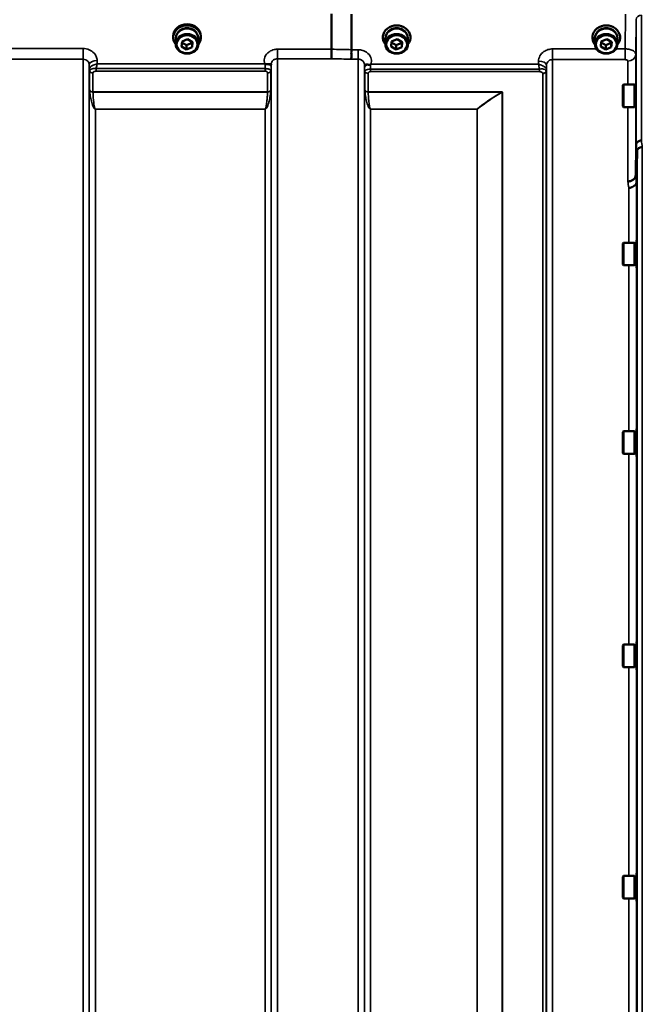
# Model space of a CAD drawing. Units: millimetres. Extents: x 110 to 9130, y -9 to 6524.
# Drawn here: x 4714 to 5067, y 5202 to 5761 of the extents above; entities that cross this region are included whole.
import ezdxf

# ---------------------------------------------------------------- set-up
doc = ezdxf.new("R2010")
doc.units = ezdxf.units.MM
doc.header["$LTSCALE"] = 22
doc.layers.add('Visible (ISO)', color=7, linetype='Continuous', lineweight=50)
doc.layers.add('Visible Narrow (ISO)', color=7, linetype='Continuous', lineweight=35)

msp = doc.modelspace()

# ---------------------------------------------------------------- linework, layer by layer
at = {"layer": 'Visible (ISO)'}
for p, q in [((4890.73, 5744.26), (4890.73, 5764.4)), ((4902.18, 5764.14), (4902.18, 5744.01)), ((4800.85, 5750.97), (4800.85, 5751.66)), ((4816.6, 5750.97), (4816.6, 5751.66)), ((4919.85, 5750.97), (4919.85, 5751.51)), ((4935.6, 5750.97), (4935.6, 5751.51)), ((5038.85, 5750.97), (5038.85, 5751.51)), ((5054.6, 5750.97), (5054.6, 5751.51)), ((4802.3, 5750.47), (4802.3, 5747.32)), ((4805.61, 5745.77), (4805.86, 5748.76)), ((4808.47, 5744.08), (4805.61, 5745.77)), ((4808.47, 5746.58), (4805.81, 5748.15)), ((4805.86, 5748.76), (4808.98, 5750.06)), ((4811.59, 5747.89), (4808.47, 5746.58)), ((4808.47, 5744.08), (4808.47, 5746.58)), ((4811.59, 5745.39), (4808.47, 5744.08)), ((4808.98, 5750.06), (4811.85, 5748.38)), ((4811.64, 5748.5), (4811.59, 5747.89)), ((4811.85, 5748.38), (4811.59, 5745.39)), ((4811.59, 5745.39), (4811.59, 5747.89)), ((4815.15, 5750.47), (4815.15, 5747.32)), ((4921.3, 5750.47), (4921.3, 5747.32)), ((4924.61, 5745.77), (4924.86, 5748.76)), ((4927.47, 5744.08), (4924.61, 5745.77)), ((4927.47, 5746.58), (4924.81, 5748.15)), ((4924.86, 5748.76), (4927.98, 5750.06)), ((4930.59, 5747.89), (4927.47, 5746.58)), ((4927.47, 5744.08), (4927.47, 5746.58)), ((4930.59, 5745.39), (4927.47, 5744.08)), ((4927.98, 5750.06), (4930.85, 5748.38)), ((4930.64, 5748.5), (4930.59, 5747.89)), ((4930.85, 5748.38), (4930.59, 5745.39)), ((4930.59, 5745.39), (4930.59, 5747.89)), ((4934.15, 5750.47), (4934.15, 5747.32)), ((5040.3, 5750.47), (5040.3, 5747.32)), ((5043.61, 5745.77), (5043.86, 5748.76)), ((5046.47, 5744.08), (5043.61, 5745.77)), ((5046.47, 5746.58), (5043.81, 5748.15)), ((5043.86, 5748.76), (5046.98, 5750.06)), ((5049.59, 5747.89), (5046.47, 5746.58)), ((5046.47, 5744.08), (5046.47, 5746.58)), ((5049.59, 5745.39), (5046.47, 5744.08)), ((5046.98, 5750.06), (5049.85, 5748.38)), ((5049.64, 5748.5), (5049.59, 5747.89)), ((5049.85, 5748.38), (5049.59, 5745.39)), ((5049.59, 5745.39), (5049.59, 5747.89)), ((5053.15, 5750.47), (5053.15, 5747.32)), ((5060.68, 5737.86), (5060.68, 5737.86)), ((4753.23, 5732.5), (4753.23, 5732.5)), ((4753.24, 5732.5), (4753.24, 5732.5)), ((4753.6, 5732.5), (4753.6, 5732.5)), ((4856.47, 5732.5), (4856.48, 5732.5)), ((4909.45, 5732.5), (4909.45, 5732.5)), ((5012.75, 5732.5), (5012.75, 5732.5)), ((5012.75, 5732.5), (5012.75, 5732.5)), ((5056.06, 5723.78), (5056.56, 5724.28)), ((5056.06, 5711.93), (5056.06, 5723.78)), ((5056.56, 5724.28), (5056.56, 5711.43)), ((5062.86, 5724.28), (5056.56, 5724.28)), ((5062.86, 5724.28), (5062.86, 5711.43)), ((5063.62, 5724), (5062.86, 5724)), ((5056.06, 5711.93), (5056.56, 5711.43)), ((5063.54, 5711.7), (5062.86, 5711.7)), ((5062.86, 5711.43), (5056.56, 5711.43)), ((5063.5, 5672.73), (5063.7, 5690.01)), ((5064.2, 5686.36), (5064, 5669.07)), ((5056.06, 5633.86), (5056.56, 5634.36)), ((5056.06, 5622.01), (5056.06, 5633.86)), ((5056.56, 5634.36), (5056.56, 5621.51)), ((5062.86, 5634.36), (5056.56, 5634.36)), ((5062.86, 5634.36), (5062.86, 5621.51)), ((5063.86, 5634.08), (5062.86, 5634.08)), ((5063.86, 5635.81), (5063.86, 5620.06)), ((5063.86, 5635.81), (5064.13, 5635.81)), ((5056.06, 5622.01), (5056.56, 5621.51)), ((5062.86, 5621.51), (5056.56, 5621.51)), ((5063.86, 5621.78), (5062.86, 5621.78)), ((5063.86, 5620.06), (5064.03, 5620.06)), ((5056.06, 5526.7), (5056.56, 5527.2)), ((5056.56, 5527.2), (5056.56, 5514.35)), ((5062.86, 5527.2), (5056.56, 5527.2)), ((5062.86, 5527.2), (5062.86, 5514.35)), ((5063.86, 5528.65), (5063.86, 5512.9)), ((5063.86, 5528.65), (5064.12, 5528.65)), ((5056.06, 5514.85), (5056.06, 5526.7)), ((5063.86, 5526.93), (5062.86, 5526.93)), ((5056.06, 5514.85), (5056.56, 5514.35)), ((5062.86, 5514.35), (5056.56, 5514.35)), ((5063.86, 5514.63), (5062.86, 5514.63)), ((5063.86, 5512.9), (5064.04, 5512.9)), ((5056.06, 5405.56), (5056.56, 5406.06)), ((5056.06, 5393.71), (5056.06, 5405.56)), ((5056.56, 5406.06), (5056.56, 5393.21)), ((5062.86, 5406.06), (5056.56, 5406.06)), ((5062.86, 5406.06), (5062.86, 5393.21)), ((5063.86, 5405.78), (5062.86, 5405.78)), ((5063.86, 5407.51), (5063.86, 5391.76)), ((5063.86, 5407.51), (5064.11, 5407.51)), ((5056.06, 5393.71), (5056.56, 5393.21)), ((5062.86, 5393.21), (5056.56, 5393.21)), ((5063.86, 5393.48), (5062.86, 5393.48)), ((5063.86, 5391.76), (5064.05, 5391.76)), ((5063.86, 5276.06), (5063.86, 5260.31)), ((5063.86, 5276.06), (5064.1, 5276.06)), ((5056.06, 5274.11), (5056.56, 5274.61)), ((5056.06, 5262.26), (5056.06, 5274.11)), ((5056.56, 5274.61), (5056.56, 5261.76)), ((5062.86, 5274.61), (5056.56, 5274.61)), ((5062.86, 5274.61), (5062.86, 5261.76)), ((5063.86, 5274.33), (5062.86, 5274.33)), ((5056.06, 5262.26), (5056.56, 5261.76)), ((5062.86, 5261.76), (5056.56, 5261.76)), ((5063.86, 5262.03), (5062.86, 5262.03)), ((5063.86, 5260.31), (5064.07, 5260.31))]:
    msp.add_line(p, q, dxfattribs=at)
for centre, major_axis, start_param, end_param in [((4808.73, 5750.97), (7.87, 0), 5.664504, 10.043459), ((4808.73, 5751.66), (-7.87, 0), 3.141593, 6.283185), ((4927.73, 5750.97), (7.87, 0), 5.664504, 10.043459), ((5046.73, 5750.97), (7.87, 0), 5.664504, 10.043459), ((4808.73, 5750.47), (6.42, 0), 0, 3.141593), ((4808.73, 5750.97), (6.15, 0), 0.455626, 2.685967), ((4927.73, 5750.47), (6.42, 0), 0, 3.141593), ((4927.73, 5750.97), (6.15, 0), 0.455626, 2.685967), ((5046.73, 5750.47), (6.42, 0), 0, 3.141593), ((5046.73, 5750.97), (6.15, 0), 0.455626, 2.685967)]:
    msp.add_ellipse(centre, major_axis=major_axis, ratio=0.866025, start_param=start_param, end_param=end_param, dxfattribs=at)
for centre, major_axis in [((4808.73, 5747.32), (-6.42, 0)), ((4808.73, 5747.07), (-5.92, 0)), ((4927.73, 5747.32), (-6.42, 0)), ((4927.73, 5747.07), (-5.92, 0)), ((5046.73, 5747.32), (-6.42, 0)), ((5046.73, 5747.07), (-5.92, 0))]:
    msp.add_ellipse(centre, major_axis=major_axis, ratio=0.866025, dxfattribs=at)
for points, knots in [([(4890.64, 5738.86), (4890.64, 5738.86), (4890.64, 5738.86), (4890.65, 5739.12), (4890.66, 5739.46), (4890.68, 5740.16), (4890.69, 5740.5), (4890.7, 5740.98), (4890.7, 5741.11), (4890.71, 5741.75), (4890.71, 5742.28), (4890.72, 5743.31), (4890.73, 5743.81), (4890.73, 5744.26)], [-0.0015257, -0.0015257, -0.0015257, -0.0015257, 0, 0, 0.1507538, 0.1507538, 0.2646793, 0.2646793, 0.3070388, 0.3070388, 0.4632846, 0.4632846, 0.6195094, 0.6195094, 0.6195094, 0.6195094]), ([(4902.09, 5738.6), (4902.09, 5738.61), (4902.08, 5738.61), (4902.02, 5738.7), (4901.98, 5738.8), (4901.95, 5739.01), (4901.95, 5739.13), (4902, 5739.49), (4902.07, 5739.76), (4902.15, 5740.27), (4902.17, 5740.56), (4902.05, 5741.23), (4901.94, 5741.7), (4901.99, 5742.65), (4902.04, 5742.94), (4902.13, 5743.48), (4902.18, 5743.76), (4902.18, 5744.01)], [-1.372285, -1.372285, -1.372285, -1.372285, -1.360955, -1.360955, -1.164838, -1.164838, -0.975438, -0.975438, -0.599631, -0.599631, -0.305484, -0.305484, -0.16102, -0.16102, -0.085891, -0.085891, -0.000005, -0.000005, -0.000005, -0.000005]), ([(4853.02, 5735.84), (4853, 5735.85), (4852.99, 5735.86), (4852.96, 5735.87), (4852.95, 5735.89), (4852.93, 5735.9), (4852.91, 5735.91), (4852.9, 5735.92), (4852.89, 5735.93), (4852.88, 5735.93), (4852.87, 5735.94), (4852.86, 5735.95), (4852.85, 5735.95), (4852.84, 5735.96), (4852.84, 5735.96), (4852.83, 5735.96), (4852.83, 5735.97), (4852.83, 5735.97), (4852.82, 5735.97), (4852.82, 5735.97), (4852.82, 5735.97), (4852.82, 5735.98), (4852.81, 5735.98), (4852.81, 5735.98), (4852.81, 5735.98), (4852.81, 5735.98), (4852.81, 5735.98), (4852.81, 5735.98), (4852.81, 5735.98), (4852.81, 5735.98), (4852.81, 5735.98), (4852.81, 5735.98)], [0, 0, 0, 0, 0.00440184, 0.00660277, 0.00880369, 0.01100462, 0.01320553, 0.01540644, 0.0165069, 0.01760736, 0.01870781, 0.01980826, 0.02090871, 0.02200916, 0.02255937, 0.02310957, 0.02365956, 0.02420898, 0.02448338, 0.02475752, 0.02503137, 0.02530488, 0.0256129, 0.02578613, 0.02595149, 0.02609287, 0.02614954, 0.02619417, 0.02622476, 0.02623996, 0.02625209, 0.02625209, 0.02625209, 0.02625209]), ([(4854.61, 5735.78), (4854.3, 5735.75), (4853.99, 5735.72), (4853.52, 5735.72), (4853.34, 5735.73), (4853.17, 5735.77), (4853.14, 5735.78), (4853.08, 5735.8), (4853.04, 5735.82), (4853.02, 5735.84)], [0, 0, 0, 0, 0.1103096, 0.1103096, 0.1933953, 0.1933953, 0.2118278, 0.2118278, 0.2325322, 0.2325322, 0.2325322, 0.2325322]), ([(4856.53, 5735.63), (4856.53, 5735.6), (4856.52, 5735.58), (4856.51, 5735.58), (4856.48, 5735.57), (4856.42, 5735.6), (4856.31, 5735.64), (4856.17, 5735.69), (4855.95, 5735.76), (4855.64, 5735.79), (4855.55, 5735.8), (4855.45, 5735.81), (4855.34, 5735.81), (4855.12, 5735.81), (4854.87, 5735.81), (4854.61, 5735.78)], [0.0000077, 0.0000077, 0.0000077, 0.0000077, 0.0392526, 0.0392526, 0.0392526, 0.1054814, 0.1054814, 0.1054814, 0.1883671, 0.1883671, 0.1883671, 0.2133603, 0.2133603, 0.2133603, 0.2655393, 0.2655393, 0.2655393, 0.2655393]), ([(4911.34, 5735.52), (4911.08, 5735.55), (4910.83, 5735.56), (4910.61, 5735.55), (4910.47, 5735.55), (4910.34, 5735.54), (4910.22, 5735.52), (4909.95, 5735.49), (4909.77, 5735.43), (4909.64, 5735.38), (4909.57, 5735.36), (4909.52, 5735.34), (4909.48, 5735.33), (4909.44, 5735.31), (4909.43, 5735.32), (4909.42, 5735.37)], [0.0000936, 0.0000936, 0.0000936, 0.0000936, 0.0947713, 0.0947713, 0.0947713, 0.155503, 0.155503, 0.155503, 0.2901517, 0.2901517, 0.2901517, 0.3644975, 0.3644975, 0.3644975, 0.4568137, 0.4568137, 0.4568137, 0.4568137]), ([(4909.42, 5735.37), (4909.42, 5735.4), (4909.42, 5735.42), (4909.42, 5735.45), (4909.42, 5735.46), (4909.42, 5735.46), (4909.42, 5735.46)], [0.00171927, 0.00171927, 0.00171927, 0.00171927, 0.03518742, 0.03518742, 0.03518742, 0.04137229, 0.04137229, 0.04137229, 0.04137229]), ([(4912.94, 5735.58), (4912.91, 5735.56), (4912.88, 5735.55), (4912.82, 5735.53), (4912.79, 5735.52), (4912.63, 5735.48), (4912.46, 5735.46), (4911.99, 5735.46), (4911.67, 5735.49), (4911.34, 5735.52)], [0.0000951, 0.0000951, 0.0000951, 0.0000951, 0.0103787, 0.0103787, 0.0195522, 0.0195522, 0.0602589, 0.0602589, 0.1188591, 0.1188591, 0.1188591, 0.1188591]), ([(4913.14, 5735.72), (4913.14, 5735.72), (4913.14, 5735.72), (4913.14, 5735.72), (4913.14, 5735.72), (4913.14, 5735.72), (4913.14, 5735.72), (4913.14, 5735.72), (4913.14, 5735.72), (4913.14, 5735.72), (4913.14, 5735.72), (4913.14, 5735.72), (4913.14, 5735.72), (4913.14, 5735.72), (4913.14, 5735.72), (4913.14, 5735.72), (4913.13, 5735.71), (4913.11, 5735.7), (4913.1, 5735.69), (4913.08, 5735.68), (4913.06, 5735.66), (4913.01, 5735.63), (4912.97, 5735.6), (4912.94, 5735.58)], [-0.02879248, -0.02879248, -0.02879248, -0.02879248, -0.0286509, -0.0286509, -0.02854405, -0.02854405, -0.02847745, -0.02847745, -0.02841234, -0.02841234, -0.02834302, -0.02834302, -0.02823095, -0.02823095, -0.02764461, -0.02764461, -0.02301268, -0.02301268, -0.01976737, -0.01976737, -0.01314451, -0.01314451, -0.00000425, -0.00000425, -0.00000425, -0.00000425]), ([(5063.7, 5690.01), (5063.7, 5690.31), (5063.79, 5690.61), (5064.09, 5691.18), (5064.31, 5691.43), (5064.66, 5691.72), (5064.75, 5691.78), (5065.05, 5691.98), (5065.29, 5692.09), (5065.91, 5692.31), (5066.31, 5692.38), (5066.7, 5692.39)], [-0.4695471, -0.4695471, -0.4695471, -0.4695471, -0.3524533, -0.3524533, -0.2352983, -0.2352983, -0.2009648, -0.2009648, -0.118027, -0.118027, 0.0007864, 0.0007864, 0.0007864, 0.0007864]), ([(5067.2, 5688.72), (5067.19, 5688.72), (5067.19, 5688.72), (5066.97, 5688.74), (5066.76, 5688.73), (5066.35, 5688.64), (5066.15, 5688.58), (5065.71, 5688.39), (5065.4, 5688.23), (5064.91, 5687.88), (5064.65, 5687.67), (5064.37, 5687.16), (5064.31, 5687), (5064.22, 5686.68), (5064.2, 5686.51), (5064.2, 5686.36)], [-0.9087906, -0.9087906, -0.9087906, -0.9087906, -0.9021264, -0.9021264, -0.708652, -0.708652, -0.5177314, -0.5177314, -0.2661305, -0.2661305, -0.1202998, -0.1202998, -0.060382, -0.060382, -0.0000141, -0.0000141, -0.0000141, -0.0000141]), ([(5059, 5669.16), (5059.01, 5669.16), (5059.03, 5669.16), (5059.36, 5669.15), (5059.69, 5669.19), (5060.33, 5669.32), (5060.63, 5669.42), (5061.13, 5669.61), (5061.31, 5669.7), (5061.74, 5669.93), (5061.97, 5670.08), (5062.63, 5670.61), (5062.94, 5670.98), (5063.41, 5671.84), (5063.5, 5672.33), (5063.5, 5672.73)], [-0.0032483, -0.0032483, -0.0032483, -0.0032483, 0, 0, 0.0984264, 0.0984264, 0.1967662, 0.1967662, 0.2618955, 0.2618955, 0.3483724, 0.3483724, 0.5407158, 0.5407158, 0.7848864, 0.7848864, 0.7848864, 0.7848864]), ([(5059.5, 5665.53), (5060.1, 5665.54), (5060.68, 5665.65), (5061.23, 5665.84), (5061.3, 5665.87), (5061.38, 5665.89), (5061.45, 5665.92), (5061.9, 5666.1), (5062.32, 5666.34), (5062.68, 5666.62), (5062.8, 5666.71), (5062.91, 5666.81), (5063.01, 5666.91), (5063.27, 5667.17), (5063.49, 5667.45), (5063.65, 5667.76), (5063.88, 5668.18), (5064, 5668.62), (5064, 5669.07)], [-0.7054711, -0.7054711, -0.7054711, -0.7054711, -0.527257, -0.527257, -0.527257, -0.5038701, -0.5038701, -0.5038701, -0.3513575, -0.3513575, -0.3513575, -0.3022898, -0.3022898, -0.3022898, -0.1756338, -0.1756338, -0.1756338, 0, 0, 0, 0])]:
    msp.add_open_spline(points, degree=3, knots=knots, dxfattribs=at)
msp.add_open_spline([(4856.53, 5735.75), (4856.53, 5735.71), (4856.53, 5735.67), (4856.53, 5735.63)], degree=3, dxfattribs=at)
at = {"layer": 'Visible Narrow (ISO)'}
for p, q in [((5057.7, 5764.14), (5057.5, 5744.43)), ((5066.7, 5763.61), (5066.7, 5692.39)), ((5063.5, 5741.41), (5063.7, 5761.06)), ((5063.7, 5690.01), (5063.7, 5761.06)), ((4749.67, 5744.69), (4703.78, 5744.69)), ((4749.67, 5744.69), (4749.67, 5738.61)), ((4860.03, 5744.26), (4860.03, 5738.86)), ((4890.73, 5744.26), (4860.03, 5744.26)), ((4905.92, 5744.01), (4902.18, 5744.01)), ((4905.92, 5738.6), (4905.92, 5744.01)), ((5016.28, 5744.43), (5016.28, 5738.35)), ((5041.24, 5744.43), (5016.28, 5744.43)), ((5057.5, 5744.43), (5052.22, 5744.43)), ((5057.5, 5744.43), (5057.5, 5738.35)), ((5063.5, 5741.41), (5063.5, 5724)), ((4703.78, 5738.61), (4749.67, 5738.61)), ((4749.67, 4382.35), (4749.67, 5738.61)), ((4753.17, 5735.53), (4753.2, 5732.87)), ((4753.17, 5735.53), (4753.17, 4385.42)), ((4757.69, 5735.98), (4757.67, 5737.78)), ((4852.81, 5735.98), (4757.69, 5735.98)), ((4856.52, 5734.23), (4856.53, 5735.63)), ((4856.53, 4385.17), (4856.53, 5735.79)), ((4860.03, 5738.86), (4890.64, 5738.86)), ((4860.03, 5738.86), (4860.03, 4382.1)), ((4902.09, 5738.6), (4905.92, 5738.6)), ((4905.92, 4382.35), (4905.92, 5738.6)), ((4909.42, 5735.53), (4909.42, 4385.42)), ((4909.42, 5735.37), (4909.44, 5733.97)), ((5008.27, 5735.72), (4913.14, 5735.72)), ((5008.28, 5737.53), (5008.27, 5735.72)), ((5012.76, 5732.61), (5012.78, 5735.28)), ((5012.78, 4385.68), (5012.78, 5735.28)), ((5016.28, 5738.35), (5057.5, 5738.35)), ((5016.28, 5738.35), (5016.28, 4382.6)), ((5059, 5724.28), (5059, 5737.59)), ((5060.14, 5737.71), (5060.14, 5737.71)), ((5060.64, 5737.85), (5060.64, 5737.85)), ((5060.75, 5737.89), (5060.75, 5737.89)), ((5062.65, 5739.18), (5062.65, 5739.19)), ((4753.2, 4388.09), (4753.2, 5732.87)), ((4753.29, 5732.26), (4753.29, 5732.26)), ((4753.29, 5732.26), (4753.29, 5732.25)), ((4753.29, 5732.2), (4753.29, 5732.2)), ((4753.29, 5732.2), (4753.29, 5732.2)), ((4753.4, 5721.12), (4753.4, 5731.89)), ((4755.28, 5730.75), (4755.28, 5719.99)), ((4755.79, 5731.46), (4755.79, 5731.46)), ((4757.11, 5731.78), (4757.11, 5733.29)), ((4853.01, 5733.29), (4757.11, 5733.29)), ((4757.11, 5731.78), (4853.01, 5731.78)), ((4853.01, 5731.78), (4853.01, 5733.29)), ((4854.42, 5719.99), (4854.42, 5730.76)), ((4856.31, 5731.91), (4856.31, 5721.12)), ((4856.41, 5732.22), (4856.41, 5732.21)), ((4856.41, 5732.21), (4856.41, 5732.22)), ((4856.51, 5732.88), (4856.51, 4388.08)), ((4909.45, 4388.33), (4909.45, 5732.62)), ((4909.54, 5731.95), (4909.54, 5731.97)), ((4909.54, 5731.96), (4909.54, 5731.95)), ((4909.65, 5721.12), (4909.65, 5731.65)), ((4911.53, 5730.51), (4911.53, 5719.99)), ((4912.04, 5731.33), (4912.04, 5731.33)), ((4912.94, 5731.53), (4912.94, 5733.04)), ((5008.84, 5733.04), (4912.94, 5733.04)), ((4912.94, 5731.53), (5008.84, 5731.53)), ((5008.84, 5731.53), (5008.84, 5733.04)), ((5010.67, 4390.46), (5010.67, 5730.49)), ((5012.56, 5731.64), (5012.56, 4389.32)), ((5012.66, 5732), (5012.66, 5732.01)), ((5012.66, 5732.01), (5012.66, 5732)), ((5012.66, 5731.94), (5012.66, 5731.94)), ((5012.66, 5731.94), (5012.66, 5731.94)), ((5012.76, 5732.61), (5012.76, 4388.35)), ((4854.42, 5719.99), (4755.28, 5719.99)), ((4755.29, 5719.91), (4854.42, 5719.91)), ((4987.52, 5719.99), (4911.53, 5719.99)), ((4911.54, 5719.91), (4987.52, 5719.91)), ((4987.52, 5719.99), (4987.52, 5719.91)), ((4987.67, 4401.12), (4987.67, 5719.84)), ((4987.81, 5719.85), (4987.81, 4400.96)), ((5063.5, 5711.7), (5063.5, 5672.73)), ((4755.79, 5710.86), (4755.79, 5710.86)), ((4853.01, 5710.27), (4756.7, 5710.27)), ((4756.7, 5710.27), (4756.7, 5710.21)), ((4756.7, 5710.21), (4853.01, 5710.21)), ((4756.7, 5710.21), (4756.7, 4410.75)), ((4853.01, 5710.27), (4853.01, 5710.21)), ((4853.01, 4410.75), (4853.01, 5710.21)), ((4853.91, 5710.86), (4853.91, 5710.86)), ((4912.04, 5710.86), (4912.04, 5710.86)), ((4973.37, 5710.27), (4912.95, 5710.27)), ((4912.95, 5710.27), (4912.95, 5710.21)), ((4912.95, 5710.21), (4973.37, 5710.21)), ((4912.95, 5710.21), (4912.95, 4410.75)), ((4973.37, 5710.27), (4973.37, 5710.21)), ((4973.37, 4410.75), (4973.37, 5710.21)), ((4973.5, 5710.22), (4973.5, 4410.74)), ((5059, 5669.16), (5059, 5711.43)), ((5064.28, 5691.37), (5064.28, 5691.37)), ((5064.29, 5691.39), (5064.29, 5691.38)), ((5065.79, 5692.25), (5065.79, 5692.26)), ((5064.2, 4434.6), (5064.2, 5686.36)), ((5067.2, 5688.72), (5067.2, 4432.24)), ((5064, 5669.07), (5064, 5635.81)), ((5059.5, 5634.36), (5059.5, 5665.53)), ((5060.14, 5665.58), (5060.14, 5665.58)), ((5060.64, 5665.67), (5060.64, 5665.67)), ((5060.75, 5665.7), (5060.75, 5665.7)), ((5062.25, 5666.32), (5062.25, 5666.32)), ((5062.78, 5666.7), (5062.78, 5666.7)), ((5059.5, 5527.2), (5059.5, 5621.51)), ((5064, 5620.06), (5064, 5528.65)), ((5059.5, 5406.06), (5059.5, 5514.35)), ((5064, 5512.9), (5064, 5407.51)), ((5059.5, 5274.61), (5059.5, 5393.21)), ((5064, 5391.76), (5064, 5276.06)), ((5059.5, 5136.85), (5059.5, 5261.76)), ((5064, 5260.31), (5064, 5138.3))]:
    msp.add_line(p, q, dxfattribs=at)
for centre, major_axis, ratio, start_param, end_param in [((5066.7, 5761.03), (-3, 0), 0.857472, 4.712389, 6.274459), ((4469.27, 5062.45), (18185.58, -391.55), 0.037983, 1.547807, 1.548436), ((5059, 5741.44), (4.5, 0), 0.857098, 4.712389, 6.274459), ((4757.67, 5735.57), (-4.5, -0.05), 0.492405, 4.707453, 6.27804), ((4853.01, 5733.97), (-0.01, -3.79), 0.000824, 4.197271, 4.892944), ((4853.02, 5734.26), (3.5, -0.04), 0.492405, 0.005135, 1.102553), ((4469.09, 5060.48), (18185.58, -389.57), 0.037792, 1.547794, 1.548423), ((4912.94, 5734), (-3.5, -0.04), 0.492405, 5.180388, 6.278045), ((4912.94, 5733.72), (-0.01, 3.79), 0.000825, 4.532127, 5.227147), ((5008.28, 5735.31), (4.5, -0.05), 0.492405, 0.005151, 1.575732), ((4756.7, 5732.91), (-3.5, 0.16), 0.857992, 0.049345, 0.379751), ((4755.45, 5732.89), (2.25, 0.05), 0.702567, 3.091421, 3.125198), ((4756.7, 5732.89), (-3.5, 0), 0.858221, 0.008727, 0.339837), ((4755.28, 5732.49), (-2, 0.09), 0.858013, 0.379779, 1.610739), ((4756.26, 5731.89), (2.86, 0), 0.628505, 3.112405, 3.141677), ((4755.28, 5732.47), (-2, 0), 0.858221, 0.339837, 1.570796), ((4756.89, 5730.75), (-1.61, 0), 0.62699, 6.253527, 6.282798), ((4854.42, 5732.48), (2, 0), 0.858236, 4.712389, 5.943348), ((4853.01, 5732.91), (3.5, 0), 0.858236, 5.943354, 6.274459), ((4912.95, 5732.65), (-3.5, 0), 0.857909, 0.008727, 0.339837), ((4911.53, 5732.22), (-2, 0), 0.857909, 0.339837, 1.570796), ((5010.67, 5732.24), (2, 0.1), 0.857674, 4.671451, 5.902411), ((5010.67, 5732.21), (2, 0), 0.857893, 4.712389, 5.943348), ((5009.06, 5730.49), (-1.61, 0), 0.627672, 3.142068, 3.172113), ((5009.26, 5732.65), (3.5, 0.17), 0.857651, 5.90244, 6.232811), ((5009.26, 5732.64), (3.5, 0), 0.857893, 5.943348, 6.274459), ((5009.69, 5731.64), (2.86, 0), 0.629174, 0.000004, 0.03005), ((5010.51, 5732.64), (2.25, -0.05), 0.702724, 0.016633, 0.051303), ((4754.87, 5717.67), (-1.39, 3.73), 0.132186, 0.340782, 0.449157), ((4755.28, 5721.68), (-2, 0), 0.844451, 0.339837, 1.570796), ((4755.29, 5721.52), (-2, -0.09), 0.803589, 0.311312, 1.535936), ((4756.23, 5718.88), (-0.84, 1.39), 0.31311, 0.475328, 0.56368), ((4854.42, 5721.68), (2, 0), 0.844451, 4.712389, 5.943348), ((4854.42, 5721.52), (2, -0.09), 0.803589, 4.747249, 5.971873), ((4853.47, 5718.88), (-0.84, -1.39), 0.31311, 2.577912, 2.666265), ((4854.83, 5717.67), (-1.39, -3.73), 0.132186, 2.692436, 2.800811), ((4911.53, 5721.68), (-2, 0), 0.844451, 0.339837, 1.570796), ((4911.12, 5717.67), (-1.39, 3.73), 0.132186, 0.340782, 0.449157), ((4911.54, 5721.52), (-2, -0.09), 0.803589, 0.311312, 1.535936), ((4912.48, 5718.88), (-0.84, 1.39), 0.31311, 0.475328, 0.56368), ((4987.81, 5718.16), (-2, 0), 0.84426, 4.712389, 4.782202), ((4973.37, 5711.88), (-1.27, 1.55), 0.650712, 2.241544, 2.327825), ((4973.37, 5711.88), (2, 0), 0.832991, 4.712389, 4.782202), ((5057.09, 5060.33), (40.7, -816.99), 0.072451, 2.440172, 2.447165), ((5060.08, 5060.48), (-40.7, 819.99), 0.072187, 5.581631, 5.588624), ((5057.04, 5060.7), (-39.58, 794.49), 0.072451, 5.580951, 5.588142), ((5052.55, 5060.48), (39.58, -789.99), 0.072862, 2.439563, 2.446754)]:
    msp.add_ellipse(centre, major_axis=major_axis, ratio=ratio, start_param=start_param, end_param=end_param, dxfattribs=at)
for points, knots in [([(4757.67, 5737.78), (4757.66, 5738.55), (4757.34, 5740.11), (4755.87, 5742.4), (4753.24, 5744.22), (4750.85, 5744.69), (4749.67, 5744.69)], [-1.241907, -1.241907, -1.241907, -1.241907, -0.975784, -0.709661, -0.35483, 0, 0, 0, 0]), ([(4860.03, 5744.26), (4859.18, 5744.26), (4857.79, 5744.05), (4855.93, 5743.27), (4853.9, 5741.82), (4852.7, 5739.74), (4852.47, 5737.53), (4852.64, 5736.52), (4852.81, 5735.98)], [0, 0, 0, 0, 0.256792, 0.410868, 0.616302, 1.02717, 1.181245, 1.37299, 1.37299, 1.37299, 1.37299]), ([(4913.14, 5735.72), (4913.45, 5736.69), (4913.56, 5738.97), (4912.05, 5741.57), (4910.03, 5743.01), (4908.16, 5743.8), (4906.78, 5744.01), (4905.92, 5744.01)], [-6.057775, -6.057775, -6.057775, -6.057775, -5.712164, -5.301204, -5.095723, -4.941613, -4.684763, -4.684763, -4.684763, -4.684763]), ([(5016.28, 5744.43), (5015.4, 5744.43), (5013.61, 5744.17), (5010.96, 5742.9), (5008.86, 5740.63), (5008.29, 5738.56), (5008.28, 5737.53)], [-1.241916, -1.241916, -1.241916, -1.241916, -0.975791, -0.709666, -0.354833, 0, 0, 0, 0]), ([(5063.5, 5741.41), (5063.5, 5742.08), (5063.03, 5742.75), (5062.19, 5743.28), (5061.63, 5743.63), (5060.91, 5743.92), (5060.1, 5744.12), (5059.29, 5744.32), (5058.4, 5744.42), (5057.5, 5744.43)], [0, 0, 0, 0, 0.1004589, 0.1004589, 0.1004589, 0.1674315, 0.1674315, 0.1674315, 0.2344041, 0.2344041, 0.2344041, 0.2344041]), ([(4749.67, 5738.61), (4750.19, 5738.61), (4751.23, 5738.4), (4752.38, 5737.59), (4753.03, 5736.57), (4753.17, 5735.88), (4753.17, 5735.53)], [0, 0, 0, 0, 0.35483, 0.709661, 0.975784, 1.241907, 1.241907, 1.241907, 1.241907]), ([(4757.69, 5735.98), (4757.68, 5735.98), (4757.67, 5735.98), (4757.67, 5735.98), (4757.27, 5735.9), (4756.87, 5735.79), (4756.48, 5735.66), (4756.09, 5735.52), (4755.71, 5735.37), (4755.34, 5735.19), (4755.19, 5735.11), (4755.04, 5735.02), (4754.89, 5734.94), (4754.69, 5734.82), (4754.5, 5734.69), (4754.32, 5734.56), (4754.06, 5734.36), (4753.83, 5734.15), (4753.64, 5733.92), (4753.6, 5733.87), (4753.57, 5733.83), (4753.54, 5733.78), (4753.44, 5733.64), (4753.35, 5733.5), (4753.3, 5733.35), (4753.24, 5733.21), (4753.2, 5733.06), (4753.2, 5732.92)], [-0.0006297, -0.0006297, -0.0006297, -0.0006297, 0, 0, 0, 0.0373431, 0.0373431, 0.0373431, 0.0746862, 0.0746862, 0.0746862, 0.0905901, 0.0905901, 0.0905901, 0.1120292, 0.1120292, 0.1120292, 0.1431053, 0.1431053, 0.1431053, 0.1493723, 0.1493723, 0.1493723, 0.1680439, 0.1680439, 0.1680439, 0.1867154, 0.1867154, 0.1867154, 0.1867154]), ([(4757.11, 5733.29), (4757.13, 5733.4), (4757.23, 5733.94), (4757.42, 5734.87), (4757.6, 5735.62), (4757.68, 5735.97), (4757.69, 5735.97), (4757.69, 5735.98)], [-0.08390988, -0.08390988, -0.08390988, -0.08390988, -0.07468616, -0.03734308, 0, 0, 0.00062971, 0.00062971, 0.00062971, 0.00062971]), ([(4856.51, 5732.88), (4856.51, 5732.96), (4856.51, 5733.16), (4856.51, 5733.66), (4856.51, 5734.04), (4856.52, 5734.23)], [-0.1537102, -0.1537102, -0.1537102, -0.1537102, -0.109793, -0.0658758, 0, 0, 0, 0]), ([(4856.53, 5735.79), (4856.53, 5735.79), (4856.53, 5735.8), (4856.53, 5735.8), (4856.54, 5735.99), (4856.56, 5736.17), (4856.6, 5736.35), (4856.65, 5736.57), (4856.72, 5736.78), (4856.81, 5736.98), (4856.97, 5737.3), (4857.19, 5737.6), (4857.46, 5737.86), (4857.5, 5737.89), (4857.54, 5737.93), (4857.58, 5737.97), (4857.76, 5738.13), (4857.97, 5738.28), (4858.2, 5738.4), (4858.36, 5738.49), (4858.53, 5738.56), (4858.71, 5738.63), (4858.75, 5738.64), (4858.8, 5738.66), (4858.85, 5738.68), (4859.23, 5738.79), (4859.63, 5738.86), (4860.03, 5738.86)], [-1.164343, -1.164343, -1.164343, -1.164343, -1.160963, -1.160963, -1.160963, -1.027513, -1.027513, -1.027513, -0.870612, -0.870612, -0.870612, -0.616507, -0.616507, -0.616507, -0.580338, -0.580338, -0.580338, -0.41072, -0.41072, -0.41072, -0.290148, -0.290148, -0.290148, -0.256475, -0.256475, -0.256475, 0, 0, 0, 0]), ([(4905.92, 5738.6), (4906.32, 5738.6), (4906.72, 5738.54), (4907.1, 5738.42), (4907.15, 5738.4), (4907.2, 5738.39), (4907.25, 5738.37), (4907.42, 5738.31), (4907.59, 5738.23), (4907.75, 5738.14), (4907.98, 5738.02), (4908.19, 5737.87), (4908.38, 5737.71), (4908.42, 5737.68), (4908.46, 5737.64), (4908.5, 5737.6), (4908.76, 5737.34), (4908.99, 5737.04), (4909.14, 5736.72), (4909.24, 5736.52), (4909.31, 5736.31), (4909.36, 5736.1), (4909.4, 5735.92), (4909.42, 5735.73), (4909.42, 5735.55), (4909.42, 5735.54), (4909.42, 5735.54), (4909.42, 5735.53)], [4.684763, 4.684763, 4.684763, 4.684763, 4.941247, 4.941247, 4.941247, 4.974906, 4.974906, 4.974906, 5.095506, 5.095506, 5.095506, 5.265095, 5.265095, 5.265095, 5.301302, 5.301302, 5.301302, 5.555372, 5.555372, 5.555372, 5.712327, 5.712327, 5.712327, 5.84573, 5.84573, 5.84573, 5.849114, 5.849114, 5.849114, 5.849114]), ([(4909.44, 5733.97), (4909.44, 5733.78), (4909.44, 5733.4), (4909.45, 5732.91), (4909.45, 5732.7), (4909.45, 5732.62)], [-0.1536476, -0.1536476, -0.1536476, -0.1536476, -0.0877986, -0.0438993, 0, 0, 0, 0]), ([(5012.76, 5732.67), (5012.75, 5732.81), (5012.71, 5732.95), (5012.66, 5733.1), (5012.6, 5733.24), (5012.52, 5733.38), (5012.42, 5733.52), (5012.38, 5733.57), (5012.35, 5733.62), (5012.31, 5733.66), (5012.13, 5733.89), (5011.89, 5734.1), (5011.63, 5734.3), (5011.45, 5734.44), (5011.26, 5734.56), (5011.07, 5734.68), (5010.92, 5734.77), (5010.76, 5734.85), (5010.61, 5734.93), (5010.24, 5735.11), (5009.86, 5735.27), (5009.47, 5735.4), (5009.28, 5735.47), (5009.08, 5735.53), (5008.88, 5735.58), (5008.68, 5735.63), (5008.48, 5735.68), (5008.29, 5735.72), (5008.28, 5735.72), (5008.27, 5735.72), (5008.27, 5735.72)], [0, 0, 0, 0, 0.0186652, 0.0186652, 0.0186652, 0.0373305, 0.0373305, 0.0373305, 0.0435552, 0.0435552, 0.0435552, 0.0746609, 0.0746609, 0.0746609, 0.0960366, 0.0960366, 0.0960366, 0.1119914, 0.1119914, 0.1119914, 0.1493219, 0.1493219, 0.1493219, 0.1679871, 0.1679871, 0.1679871, 0.1866523, 0.1866523, 0.1866523, 0.187282, 0.187282, 0.187282, 0.187282]), ([(5008.27, 5735.72), (5008.27, 5735.72), (5008.27, 5735.71), (5008.27, 5735.71), (5008.31, 5735.53), (5008.36, 5735.35), (5008.4, 5735.17), (5008.45, 5734.98), (5008.49, 5734.79), (5008.53, 5734.59), (5008.62, 5734.2), (5008.7, 5733.78), (5008.78, 5733.36), (5008.8, 5733.25), (5008.82, 5733.14), (5008.84, 5733.04)], [-0.18728204, -0.18728204, -0.18728204, -0.18728204, -0.18665232, -0.18665232, -0.18665232, -0.16798709, -0.16798709, -0.16798709, -0.14932186, -0.14932186, -0.14932186, -0.11199139, -0.11199139, -0.11199139, -0.10279211, -0.10279211, -0.10279211, -0.10279211]), ([(5012.78, 5735.28), (5012.79, 5735.74), (5013.03, 5736.66), (5013.96, 5737.67), (5015.11, 5738.24), (5015.9, 5738.35), (5016.28, 5738.35)], [0, 0, 0, 0, 0.354833, 0.709666, 0.975791, 1.241916, 1.241916, 1.241916, 1.241916]), ([(5057.5, 5738.35), (5057.73, 5738.35), (5058.17, 5738.3), (5058.81, 5738.04), (5059, 5737.76), (5059, 5737.59)], [-0.2344041, -0.2344041, -0.2344041, -0.2344041, -0.1674315, -0.1004589, 0, 0, 0, 0]), ([(4757.11, 5733.29), (4756.53, 5733.38), (4755.39, 5733.4), (4753.87, 5732.96), (4753.42, 5732.35), (4753.4, 5731.95)], [0, 0, 0, 0, 0.0842594, 0.1685187, 0.2949078, 0.2949078, 0.2949078, 0.2949078]), ([(4755.28, 5730.78), (4755.29, 5730.99), (4755.52, 5731.35), (4756.27, 5731.7), (4756.83, 5731.78), (4757.11, 5731.78)], [-0.2949078, -0.2949078, -0.2949078, -0.2949078, -0.1685187, -0.0842594, 0, 0, 0, 0]), ([(4856.3, 5731.91), (4856.3, 5732.08), (4856.26, 5732.21), (4856.15, 5732.35), (4856.14, 5732.36), (4856.12, 5732.37), (4856.11, 5732.39), (4855.97, 5732.54), (4855.74, 5732.71), (4855.37, 5732.86), (4855.31, 5732.89), (4855.25, 5732.91), (4855.19, 5732.93), (4854.98, 5733.01), (4854.74, 5733.08), (4854.47, 5733.14), (4854.3, 5733.18), (4854.11, 5733.21), (4853.91, 5733.23), (4853.62, 5733.27), (4853.31, 5733.29), (4853.01, 5733.29)], [0, 0, 0, 0, 0.0707708, 0.0707708, 0.0707708, 0.0779087, 0.0779087, 0.0779087, 0.1558174, 0.1558174, 0.1558174, 0.1678585, 0.1678585, 0.1678585, 0.2072225, 0.2072225, 0.2072225, 0.2337261, 0.2337261, 0.2337261, 0.2726804, 0.2726804, 0.2726804, 0.2726804]), ([(4853.01, 5731.78), (4853.14, 5731.78), (4853.54, 5731.75), (4854.08, 5731.54), (4854.38, 5731.16), (4854.42, 5730.89), (4854.42, 5730.76)], [-0.2726804, -0.2726804, -0.2726804, -0.2726804, -0.2337261, -0.1558174, -0.0779087, 0, 0, 0, 0]), ([(4912.94, 5733.04), (4912.34, 5733.03), (4911.12, 5732.87), (4910.18, 5732.44), (4909.72, 5732.05), (4909.65, 5731.84), (4909.65, 5731.65)], [0.0000003, 0.0000003, 0.0000003, 0.0000003, 0.0779224, 0.1558448, 0.194806, 0.2727284, 0.2727284, 0.2727284, 0.2727284]), ([(4911.53, 5730.51), (4911.53, 5730.64), (4911.56, 5730.84), (4911.76, 5731.16), (4912.16, 5731.44), (4912.68, 5731.53), (4912.94, 5731.53)], [-0.2727284, -0.2727284, -0.2727284, -0.2727284, -0.194806, -0.1558448, -0.0779224, 0, 0, 0, 0]), ([(5012.56, 5731.69), (5012.54, 5732.1), (5012.09, 5732.7), (5010.57, 5733.15), (5009.42, 5733.13), (5008.84, 5733.04)], [0, 0, 0, 0, 0.1263496, 0.2105826, 0.2948157, 0.2948157, 0.2948157, 0.2948157]), ([(5008.84, 5731.53), (5009.12, 5731.53), (5009.68, 5731.45), (5010.43, 5731.1), (5010.66, 5730.74), (5010.67, 5730.52)], [-0.2948157, -0.2948157, -0.2948157, -0.2948157, -0.2105826, -0.1263496, 0, 0, 0, 0]), ([(4753.41, 5720.95), (4753.5, 5719.9), (4753.75, 5717.81), (4754.23, 5715.22), (4754.77, 5713.18), (4755.21, 5711.91), (4755.66, 5711.02), (4755.99, 5710.59), (4756.23, 5710.38), (4756.42, 5710.26), (4756.58, 5710.21), (4756.7, 5710.21)], [-5.673223, -5.673223, -5.673223, -5.673223, -5.205794, -4.738364, -4.50465, -4.270935, -4.154078, -4.095649, -4.066435, -4.051827, -4.03722, -4.03722, -4.03722, -4.03722]), ([(4756.7, 5710.27), (4756.65, 5710.27), (4756.58, 5710.32), (4756.5, 5710.42), (4756.39, 5710.62), (4756.25, 5711.01), (4756.06, 5711.82), (4755.87, 5712.97), (4755.64, 5714.82), (4755.43, 5717.13), (4755.33, 5718.99), (4755.29, 5719.91)], [4.03722, 4.03722, 4.03722, 4.03722, 4.051827, 4.066435, 4.095649, 4.154078, 4.270935, 4.50465, 4.738364, 5.205794, 5.673223, 5.673223, 5.673223, 5.673223]), ([(4853.01, 5710.21), (4853.03, 5710.21), (4853.05, 5710.21), (4853.08, 5710.22), (4853.11, 5710.22), (4853.13, 5710.22), (4853.16, 5710.23), (4853.2, 5710.24), (4853.24, 5710.25), (4853.27, 5710.27), (4853.33, 5710.29), (4853.38, 5710.32), (4853.42, 5710.35), (4853.51, 5710.41), (4853.58, 5710.47), (4853.64, 5710.53), (4853.76, 5710.65), (4853.85, 5710.78), (4853.94, 5710.9), (4853.95, 5710.92), (4853.96, 5710.94), (4853.97, 5710.95), (4854.12, 5711.19), (4854.24, 5711.42), (4854.35, 5711.65), (4854.56, 5712.11), (4854.73, 5712.56), (4854.87, 5713.02), (4855.05, 5713.58), (4855.19, 5714.14), (4855.33, 5714.71), (4855.56, 5715.74), (4855.76, 5716.77), (4855.92, 5717.81), (4856.01, 5718.4), (4856.09, 5719), (4856.16, 5719.6), (4856.21, 5720.05), (4856.26, 5720.5), (4856.3, 5720.95)], [0, 0, 0, 0, 0.003018, 0.003018, 0.003018, 0.007019, 0.007019, 0.007019, 0.014764, 0.014764, 0.014764, 0.028918, 0.028918, 0.028918, 0.058063, 0.058063, 0.058063, 0.116575, 0.116575, 0.116575, 0.124944, 0.124944, 0.124944, 0.233466, 0.233466, 0.233466, 0.443719, 0.443719, 0.443719, 0.701015, 0.701015, 0.701015, 1.168487, 1.168487, 1.168487, 1.435993, 1.435993, 1.435993, 1.636003, 1.636003, 1.636003, 1.636003]), ([(4854.42, 5719.91), (4854.38, 5718.99), (4854.27, 5717.13), (4854.02, 5714.36), (4853.75, 5712.28), (4853.45, 5711.01), (4853.31, 5710.62), (4853.21, 5710.42), (4853.13, 5710.32), (4853.06, 5710.27), (4853.01, 5710.27)], [-1.636003, -1.636003, -1.636003, -1.636003, -1.168574, -0.701144, -0.233715, -0.116857, -0.058429, -0.029214, -0.014607, 0, 0, 0, 0]), ([(4909.66, 5720.95), (4909.75, 5719.9), (4910, 5717.81), (4910.48, 5715.22), (4911.02, 5713.18), (4911.46, 5711.91), (4911.91, 5711.02), (4912.24, 5710.59), (4912.48, 5710.38), (4912.67, 5710.26), (4912.83, 5710.21), (4912.95, 5710.21)], [2.259365, 2.259365, 2.259365, 2.259365, 2.726795, 3.194224, 3.427939, 3.661654, 3.778511, 3.83694, 3.866154, 3.880761, 3.895368, 3.895368, 3.895368, 3.895368]), ([(4912.95, 5710.27), (4912.9, 5710.27), (4912.83, 5710.32), (4912.75, 5710.42), (4912.64, 5710.62), (4912.5, 5711.01), (4912.31, 5711.82), (4912.12, 5712.97), (4911.89, 5714.82), (4911.68, 5717.13), (4911.58, 5718.99), (4911.54, 5719.91)], [-3.895368, -3.895368, -3.895368, -3.895368, -3.880761, -3.866154, -3.83694, -3.778511, -3.661654, -3.427939, -3.194224, -2.726795, -2.259365, -2.259365, -2.259365, -2.259365]), ([(4987.81, 5719.85), (4987.81, 5719.89), (4987.75, 5719.98), (4987.58, 5719.99), (4987.52, 5719.99)], [0, 0, 0, 0, 0.02606553, 0.04561467, 0.04561467, 0.04561467, 0.04561467]), ([(4987.52, 5719.91), (4987.57, 5719.92), (4987.69, 5719.94), (4987.69, 5719.88), (4987.67, 5719.84)], [-0.04561467, -0.04561467, -0.04561467, -0.04561467, -0.02606553, -0.00000004, -0.00000004, -0.00000004, -0.00000004])]:
    msp.add_open_spline(points, degree=3, knots=knots, dxfattribs=at)
for points in [[(4987.52, 5719.91), (4982.4, 5716.93), (4977.6, 5713.74), (4973.37, 5710.27)], [(4973.5, 5710.22), (4977.74, 5713.68), (4982.54, 5716.86), (4987.67, 5719.84)]]:
    msp.add_open_spline(points, degree=3, dxfattribs=at)

doc.saveas('drawing.dxf')
